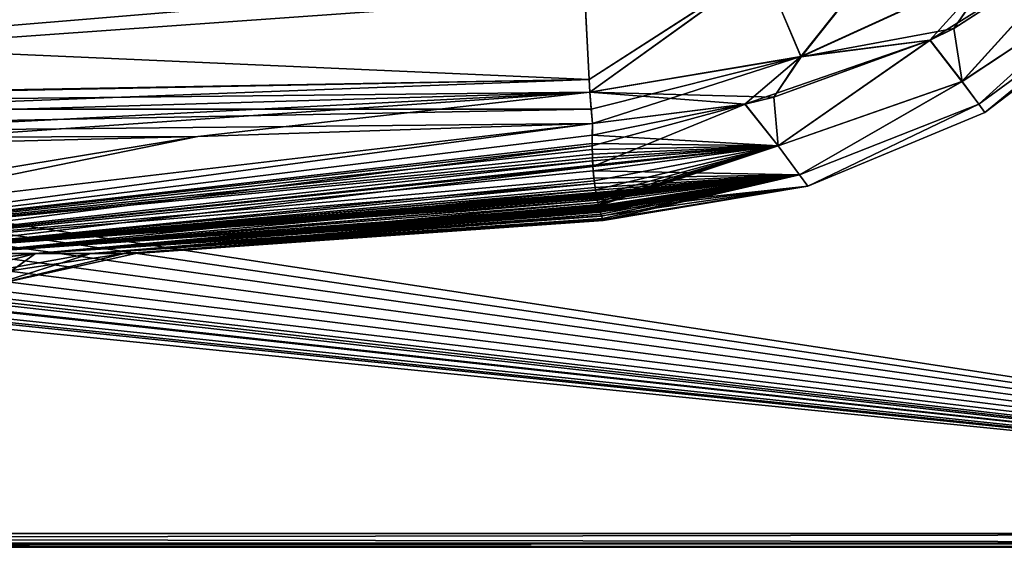
# Model space of a CAD drawing. Units: millimetres. Extents: x -115 to 115, y -37 to 120.
# Drawn here: x 35 to 70, y 0 to 19 of the extents above; entities that cross this region are included whole.
import ezdxf

# ---------------------------------------------------------------- set-up
doc = ezdxf.new("R2010")
doc.units = ezdxf.units.MM
doc.header["$LTSCALE"] = 54.065552
for name, color, linetype in [('11', 7, 'CONTINUOUS'), ('132', 7, 'CONTINUOUS'), ('136', 7, 'CONTINUOUS'), ('14', 7, 'CONTINUOUS'), ('140', 7, 'CONTINUOUS'), ('16', 7, 'CONTINUOUS'), ('17', 7, 'CONTINUOUS'), ('3', 7, 'CONTINUOUS'), ('37', 7, 'CONTINUOUS'), ('66', 7, 'CONTINUOUS'), ('68', 7, 'CONTINUOUS'), ('8', 7, 'CONTINUOUS'), ('9', 7, 'CONTINUOUS')]:
    doc.layers.add(name, color=color, linetype=linetype)

msp = doc.modelspace()

# ---------------------------------------------------------------- linework, layer by layer
at = {"layer": '11', "linetype": 'Continuous'}
for points in [[(68.188, 16.411, 59.024), (67.062, 17.865, 88.541), (72.677, 21.365, 88.273), (68.188, 16.411, 59.024)], [(72.677, 21.365, 88.273), (67.062, 17.865, 88.541), (67.902, 18.283, 88.507), (72.677, 21.365, 88.273)], [(72.683, 21.371, -88.273), (67.902, 18.284, -88.507), (68.193, 16.413, -59.025), (72.683, 21.371, -88.273)], [(73.654, 20.044, 58.845), (68.188, 16.411, 59.024), (72.677, 21.365, 88.273), (73.654, 20.044, 58.845)], [(72.683, 21.371, -88.273), (68.193, 16.413, -59.025), (73.659, 20.047, -58.845), (72.683, 21.371, -88.273)], [(68.779, 15.612, 29.512), (68.188, 16.411, 59.024), (73.654, 20.044, 58.845), (68.779, 15.612, 29.512)], [(68.193, 16.413, -59.025), (68.781, 15.614, -29.513), (73.659, 20.047, -58.845), (68.193, 16.413, -59.025)], [(74.066, 19.489, 29.422), (68.779, 15.612, 29.512), (73.654, 20.044, 58.845), (74.066, 19.489, 29.422)], [(73.659, 20.047, -58.845), (68.781, 15.614, -29.513), (74.067, 19.492, -29.423), (73.659, 20.047, -58.845)], [(68.996, 15.321, 0), (68.779, 15.612, 29.512), (74.066, 19.489, 29.422), (68.996, 15.321, 0)], [(68.781, 15.614, -29.513), (68.996, 15.321, 0), (74.067, 19.492, -29.423), (68.781, 15.614, -29.513)], [(74.067, 19.492, -29.423), (68.996, 15.321, 0), (74.205, 19.303, 0), (74.067, 19.492, -29.423)], [(74.205, 19.303, 0), (68.996, 15.321, 0), (74.066, 19.489, 29.422), (74.205, 19.303, 0)], [(67.902, 18.284, -88.507), (67.069, 17.868, -88.541), (68.193, 16.413, -59.025), (67.902, 18.284, -88.507)], [(61.713, 14.142, 59.159), (60.543, 15.618, 88.744), (67.062, 17.865, 88.541), (61.713, 14.142, 59.159)], [(67.062, 17.865, 88.541), (60.543, 15.618, 88.744), (61.568, 15.863, 88.719), (67.062, 17.865, 88.541)], [(67.069, 17.868, -88.541), (61.568, 15.863, -88.719), (61.719, 14.143, -59.16), (67.069, 17.868, -88.541)], [(68.188, 16.411, 59.024), (61.713, 14.142, 59.159), (67.062, 17.865, 88.541), (68.188, 16.411, 59.024)], [(67.069, 17.868, -88.541), (61.719, 14.143, -59.16), (68.193, 16.413, -59.025), (67.069, 17.868, -88.541)], [(62.469, 13.121, 29.579), (61.713, 14.142, 59.159), (68.188, 16.411, 59.024), (62.469, 13.121, 29.579)], [(61.719, 14.143, -59.16), (62.471, 13.122, -29.58), (68.193, 16.413, -59.025), (61.719, 14.143, -59.16)], [(68.779, 15.612, 29.512), (62.469, 13.121, 29.579), (68.188, 16.411, 59.024), (68.779, 15.612, 29.512)], [(68.193, 16.413, -59.025), (62.471, 13.122, -29.58), (68.781, 15.614, -29.513), (68.193, 16.413, -59.025)], [(55.161, 14.524, 81.842), (55.168, 14.935, 88.843), (60.543, 15.618, 88.744), (55.161, 14.524, 81.842)], [(61.713, 14.142, 59.159), (55.161, 14.524, 81.842), (60.543, 15.618, 88.744), (61.713, 14.142, 59.159)], [(55.168, 14.935, -88.843), (55.162, 14.149, -75.285), (60.552, 15.62, -88.744), (55.168, 14.935, -88.843)], [(55.162, 14.149, -75.285), (55.19, 13.419, -61.842), (60.552, 15.62, -88.744), (55.162, 14.149, -75.285)], [(60.552, 15.62, -88.744), (55.19, 13.419, -61.842), (61.719, 14.143, -59.16), (60.552, 15.62, -88.744)], [(61.568, 15.863, -88.719), (60.552, 15.62, -88.744), (61.719, 14.143, -59.16), (61.568, 15.863, -88.719)], [(62.764, 12.724, 0), (62.469, 13.121, 29.579), (68.779, 15.612, 29.512), (62.764, 12.724, 0)], [(62.471, 13.122, -29.58), (62.764, 12.724, 0), (68.781, 15.614, -29.513), (62.471, 13.122, -29.58)], [(68.781, 15.614, -29.513), (62.764, 12.724, 0), (68.996, 15.321, 0), (68.781, 15.614, -29.513)], [(68.996, 15.321, 0), (62.764, 12.724, 0), (68.779, 15.612, 29.512), (68.996, 15.321, 0)], [(55.161, 14.228, 76.685), (55.161, 14.524, 81.842), (61.713, 14.142, 59.159), (55.161, 14.228, 76.685)], [(55.164, 14.012, 72.841), (55.161, 14.228, 76.685), (61.713, 14.142, 59.159), (55.164, 14.012, 72.841)], [(55.169, 13.853, 69.971), (55.164, 14.012, 72.841), (61.713, 14.142, 59.159), (55.169, 13.853, 69.971)], [(55.173, 13.729, 67.691), (55.169, 13.853, 69.971), (61.713, 14.142, 59.159), (55.173, 13.729, 67.691)], [(55.178, 13.62, 65.653), (55.173, 13.729, 67.691), (61.713, 14.142, 59.159), (55.178, 13.62, 65.653)], [(55.186, 13.471, 62.844), (55.178, 13.62, 65.653), (61.713, 14.142, 59.159), (55.186, 13.471, 62.844)], [(55.201, 13.265, 58.858), (55.186, 13.471, 62.844), (61.713, 14.142, 59.159), (55.201, 13.265, 58.858)], [(55.19, 13.419, -61.842), (55.236, 12.909, -51.625), (61.719, 14.143, -59.16), (55.19, 13.419, -61.842)], [(62.469, 13.121, 29.579), (55.201, 13.265, 58.858), (61.713, 14.142, 59.159), (62.469, 13.121, 29.579)], [(55.236, 12.909, -51.625), (55.278, 12.591, -44.643), (61.719, 14.143, -59.16), (55.236, 12.909, -51.625)], [(55.278, 12.591, -44.643), (55.313, 12.386, -39.763), (61.719, 14.143, -59.16), (55.278, 12.591, -44.643)], [(55.313, 12.386, -39.763), (55.341, 12.248, -36.241), (61.719, 14.143, -59.16), (55.313, 12.386, -39.763)], [(55.341, 12.248, -36.241), (55.362, 12.152, -33.636), (61.719, 14.143, -59.16), (55.341, 12.248, -36.241)], [(55.362, 12.152, -33.636), (55.377, 12.084, -31.677), (61.719, 14.143, -59.16), (55.362, 12.152, -33.636)], [(55.377, 12.084, -31.677), (55.39, 12.034, -30.205), (61.719, 14.143, -59.16), (55.377, 12.084, -31.677)], [(61.719, 14.143, -59.16), (55.39, 12.034, -30.205), (62.471, 13.122, -29.58), (61.719, 14.143, -59.16)], [(55.224, 13.013, 53.787), (55.201, 13.265, 58.858), (62.469, 13.121, 29.579), (55.224, 13.013, 53.787)], [(55.246, 12.821, 49.742), (55.224, 13.013, 53.787), (62.469, 13.121, 29.579), (55.246, 12.821, 49.742)], [(55.265, 12.683, 46.714), (55.246, 12.821, 49.742), (62.469, 13.121, 29.579), (55.265, 12.683, 46.714)], [(55.28, 12.58, 44.398), (55.265, 12.683, 46.714), (62.469, 13.121, 29.579), (55.28, 12.58, 44.398)], [(55.292, 12.507, 42.676), (55.28, 12.58, 44.398), (62.469, 13.121, 29.579), (55.292, 12.507, 42.676)], [(55.302, 12.45, 41.32), (55.292, 12.507, 42.676), (62.469, 13.121, 29.579), (55.302, 12.45, 41.32)], [(55.31, 12.406, 40.261), (55.302, 12.45, 41.32), (62.469, 13.121, 29.579), (55.31, 12.406, 40.261)], [(55.316, 12.374, 39.452), (55.31, 12.406, 40.261), (62.469, 13.121, 29.579), (55.316, 12.374, 39.452)], [(55.322, 12.34, 38.6), (55.316, 12.374, 39.452), (62.469, 13.121, 29.579), (55.322, 12.34, 38.6)], [(55.331, 12.296, 37.484), (55.322, 12.34, 38.6), (62.469, 13.121, 29.579), (55.331, 12.296, 37.484)], [(55.343, 12.236, 35.904), (55.331, 12.296, 37.484), (62.469, 13.121, 29.579), (55.343, 12.236, 35.904)], [(55.362, 12.15, 33.584), (55.343, 12.236, 35.904), (62.469, 13.121, 29.579), (55.362, 12.15, 33.584)], [(55.389, 12.036, 30.269), (55.362, 12.15, 33.584), (62.469, 13.121, 29.579), (55.389, 12.036, 30.269)], [(55.415, 11.938, 27.15), (55.389, 12.036, 30.269), (62.469, 13.121, 29.579), (55.415, 11.938, 27.15)], [(55.39, 12.034, -30.205), (55.399, 11.997, -29.071), (62.471, 13.122, -29.58), (55.39, 12.034, -30.205)], [(55.399, 11.997, -29.071), (55.406, 11.971, -28.231), (62.471, 13.122, -29.58), (55.399, 11.997, -29.071)], [(55.406, 11.971, -28.231), (55.413, 11.942, -27.289), (62.471, 13.122, -29.58), (55.406, 11.971, -28.231)], [(55.413, 11.942, -27.289), (55.423, 11.906, -26.096), (62.471, 13.122, -29.58), (55.413, 11.942, -27.289)], [(62.764, 12.724, 0), (55.415, 11.938, 27.15), (62.469, 13.121, 29.579), (62.764, 12.724, 0)], [(55.423, 11.906, -26.096), (55.436, 11.861, -24.523), (62.471, 13.122, -29.58), (55.423, 11.906, -26.096)], [(55.436, 11.861, -24.523), (55.451, 11.807, -22.509), (62.471, 13.122, -29.58), (55.436, 11.861, -24.523)], [(55.451, 11.807, -22.509), (55.471, 11.743, -19.872), (62.471, 13.122, -29.58), (55.451, 11.807, -22.509)], [(55.471, 11.743, -19.872), (55.494, 11.669, -16.425), (62.471, 13.122, -29.58), (55.471, 11.743, -19.872)], [(55.494, 11.669, -16.425), (55.521, 11.592, -11.834), (62.471, 13.122, -29.58), (55.494, 11.669, -16.425)], [(55.521, 11.592, -11.834), (55.546, 11.526, -5.568), (62.471, 13.122, -29.58), (55.521, 11.592, -11.834)], [(62.471, 13.122, -29.58), (55.546, 11.526, -5.568), (62.764, 12.724, 0), (62.471, 13.122, -29.58)], [(55.446, 11.823, 23.115), (55.415, 11.938, 27.15), (62.764, 12.724, 0), (55.446, 11.823, 23.115)], [(55.49, 11.683, 17.095), (55.446, 11.823, 23.115), (62.764, 12.724, 0), (55.49, 11.683, 17.095)], [(55.534, 11.555, 8.889), (55.49, 11.683, 17.095), (62.764, 12.724, 0), (55.534, 11.555, 8.889)], [(55.551, 11.51, 2.111), (55.534, 11.555, 8.889), (62.764, 12.724, 0), (55.551, 11.51, 2.111)], [(55.546, 11.526, -5.568), (55.551, 11.51, 2.111), (62.764, 12.724, 0), (55.546, 11.526, -5.568)]]:
    msp.add_3dface(points, dxfattribs=at)
at = {"layer": '132', "linetype": 'Continuous'}
for points in [[(106.015, 0.487, 145.014), (-106.015, 0.487, 145.014), (-106.015, 0.142, 144.863), (106.015, 0.487, 145.014)], [(106.015, 0.487, 145.014), (-106.015, 0.142, 144.863), (106.015, 0.142, 144.863), (106.015, 0.487, 145.014)], [(-106.015, 0, 144.514), (106.015, 0, 144.514), (106.015, 0.142, 144.863), (-106.015, 0, 144.514)], [(-106.015, 0.142, 144.863), (-106.015, 0, 144.514), (106.015, 0.142, 144.863), (-106.015, 0.142, 144.863)]]:
    msp.add_3dface(points, dxfattribs=at)
at = {"layer": '136', "linetype": 'Continuous'}
for points in [[(-106.015, 0.487, -249.012), (106.015, 0.487, -249.012), (106.015, 0.142, -248.861), (-106.015, 0.487, -249.012)], [(-106.015, 0.142, -248.861), (-106.015, 0.487, -249.012), (106.015, 0.142, -248.861), (-106.015, 0.142, -248.861)], [(106.015, 0, -248.512), (-106.015, 0, -248.512), (-106.015, 0.142, -248.861), (106.015, 0, -248.512)], [(106.015, 0, -248.512), (-106.015, 0.142, -248.861), (106.015, 0.142, -248.861), (106.015, 0, -248.512)]]:
    msp.add_3dface(points, dxfattribs=at)
at = {"layer": '14', "linetype": 'Continuous'}
for points in [[(62.519, 17.292, 95.334), (61.185, 20.442, 102.97), (67.019, 22.971, 102.97), (62.519, 17.292, 95.334)], [(69.376, 20.426, 95.334), (62.519, 17.292, 95.334), (67.019, 22.971, 102.97), (69.376, 20.426, 95.334)], [(72.677, 21.365, 88.273), (67.902, 18.283, 88.507), (69.376, 20.426, 95.334), (72.677, 21.365, 88.273)], [(55.058, 16.485, 96.746), (54.907, 19.439, 102.97), (61.185, 20.442, 102.97), (55.058, 16.485, 96.746)], [(55.084, 16.042, 95.334), (55.058, 16.485, 96.746), (61.185, 20.442, 102.97), (55.084, 16.042, 95.334)], [(62.519, 17.292, 95.334), (55.084, 16.042, 95.334), (61.185, 20.442, 102.97), (62.519, 17.292, 95.334)], [(69.376, 20.426, 95.334), (67.062, 17.865, 88.541), (62.519, 17.292, 95.334), (69.376, 20.426, 95.334)], [(67.902, 18.283, 88.507), (67.062, 17.865, 88.541), (69.376, 20.426, 95.334), (67.902, 18.283, 88.507)], [(67.062, 17.865, 88.541), (61.568, 15.863, 88.719), (62.519, 17.292, 95.334), (67.062, 17.865, 88.541)], [(55.122, 15.444, 92.847), (55.084, 16.042, 95.334), (62.519, 17.292, 95.334), (55.122, 15.444, 92.847)], [(55.168, 14.935, 88.843), (55.122, 15.444, 92.847), (62.519, 17.292, 95.334), (55.168, 14.935, 88.843)], [(60.543, 15.618, 88.744), (55.168, 14.935, 88.843), (62.519, 17.292, 95.334), (60.543, 15.618, 88.744)], [(61.568, 15.863, 88.719), (60.543, 15.618, 88.744), (62.519, 17.292, 95.334), (61.568, 15.863, 88.719)]]:
    msp.add_3dface(points, dxfattribs=at)
at = {"layer": '140', "linetype": 'Continuous'}
for points in [[(-109, 113.844, 147.919), (109, 113.844, 147.919), (-106.002, 0.002, 144.921), (-109, 113.844, 147.919)], [(109, 113.844, 147.919), (106.002, 0.002, 144.921), (-106.002, 0.002, 144.921), (109, 113.844, 147.919)]]:
    msp.add_3dface(points, dxfattribs=at)
at = {"layer": '16', "linetype": 'Continuous'}
for points in [[(111.513, 0, -243.014), (6.025, 0, -201.428), (-111.513, 0, -243.014), (111.513, 0, -243.014)], [(-18.943, 0, 29.152), (111.513, 0, 139.016), (-111.513, 0, 139.016), (-18.943, 0, 29.152)], [(111.513, 0, 139.016), (111.331, 0, 140.407), (-111.513, 0, 139.016), (111.513, 0, 139.016)], [(-111.513, 0, 139.016), (111.331, 0, 140.407), (-111.177, 0, 140.911), (-111.513, 0, 139.016)], [(-111.37, 0, -244.251), (111.513, 0, -243.014), (-111.513, 0, -243.014), (-111.37, 0, -244.251)], [(111.13, 0, -245.039), (111.513, 0, -243.014), (-111.37, 0, -244.251), (111.13, 0, -245.039)], [(-110.97, 0, -245.388), (111.13, 0, -245.039), (-111.37, 0, -244.251), (-110.97, 0, -245.388)], [(111.331, 0, 140.407), (110.873, 0, 141.587), (-111.177, 0, 140.911), (111.331, 0, 140.407)], [(-111.177, 0, 140.911), (110.873, 0, 141.587), (-110.266, 0, 142.505), (-111.177, 0, 140.911)], [(110.136, 0, -246.654), (111.13, 0, -245.039), (-110.97, 0, -245.388), (110.136, 0, -246.654)], [(-109.655, 0, -247.134), (110.136, 0, -246.654), (-110.97, 0, -245.388), (-109.655, 0, -247.134)], [(110.873, 0, 141.587), (109.504, 0, 143.267), (-110.266, 0, 142.505), (110.873, 0, 141.587)], [(-110.266, 0, 142.505), (109.504, 0, 143.267), (-108.586, 0, 143.874), (-110.266, 0, 142.505)], [(108.39, 0, -247.969), (110.136, 0, -246.654), (-109.655, 0, -247.134), (108.39, 0, -247.969)], [(-108.041, 0, -248.128), (108.39, 0, -247.969), (-109.655, 0, -247.134), (-108.041, 0, -248.128)], [(109.504, 0, 143.267), (107.91, 0, 144.178), (-108.586, 0, 143.874), (109.504, 0, 143.267)], [(-108.586, 0, 143.874), (107.91, 0, 144.178), (-107.406, 0, 144.332), (-108.586, 0, 143.874)], [(107.252, 0, -248.368), (108.39, 0, -247.969), (-108.041, 0, -248.128), (107.252, 0, -248.368)], [(-106.015, 0, -248.512), (107.252, 0, -248.368), (-108.041, 0, -248.128), (-106.015, 0, -248.512)], [(106.015, 0, 144.514), (-106.015, 0, 144.514), (-107.406, 0, 144.332), (106.015, 0, 144.514)], [(107.91, 0, 144.178), (106.015, 0, 144.514), (-107.406, 0, 144.332), (107.91, 0, 144.178)], [(106.015, 0, -248.512), (107.252, 0, -248.368), (-106.015, 0, -248.512), (106.015, 0, -248.512)], [(-18.943, 0, 29.152), (-14.569, 0, 31.569), (111.513, 0, 139.016), (-18.943, 0, 29.152)], [(-14.569, 0, 31.569), (-9.863, 0, 33.341), (111.513, 0, 139.016), (-14.569, 0, 31.569)], [(-9.863, 0, 33.341), (0, 0, 34.77), (111.513, 0, 139.016), (-9.863, 0, 33.341)], [(0, 0, 34.77), (9.824, 0, 33.353), (111.513, 0, 139.016), (0, 0, 34.77)], [(31.706, 0, -14.268), (0, 0, -167.5), (111.513, 0, 139.016), (31.706, 0, -14.268)], [(0, 0, -167.5), (5.997, 0, -168.561), (111.513, 0, 139.016), (0, 0, -167.5)], [(5.997, 0, -168.561), (11.246, 0, -171.594), (111.513, 0, 139.016), (5.997, 0, -168.561)], [(11.318, 0, -198.345), (6.025, 0, -201.428), (111.513, 0, -243.014), (11.318, 0, -198.345)], [(9.824, 0, 33.353), (18.83, 0, 29.227), (111.513, 0, 139.016), (9.824, 0, 33.353)], [(11.246, 0, -171.594), (15.132, 0, -176.211), (111.513, 0, 139.016), (11.246, 0, -171.594)], [(15.201, 0, -193.667), (11.318, 0, -198.345), (111.513, 0, -243.014), (15.201, 0, -193.667)], [(15.132, 0, -176.211), (17.223, 0, -181.905), (111.513, 0, 139.016), (15.132, 0, -176.211)], [(17.248, 0, -187.956), (15.201, 0, -193.667), (111.513, 0, -243.014), (17.248, 0, -187.956)], [(17.223, 0, -181.905), (17.248, 0, -187.956), (111.513, 0, 139.016), (17.223, 0, -181.905)], [(111.513, 0, 139.016), (17.248, 0, -187.956), (111.513, 0, -243.014), (111.513, 0, 139.016)], [(18.83, 0, 29.227), (26.272, 0, 22.777), (111.513, 0, 139.016), (18.83, 0, 29.227)], [(26.272, 0, 22.777), (31.596, 0, 14.509), (111.513, 0, 139.016), (26.272, 0, 22.777)], [(31.596, 0, 14.509), (34.401, 0, 5.047), (111.513, 0, 139.016), (31.596, 0, 14.509)], [(34.438, 0, -4.795), (31.706, 0, -14.268), (111.513, 0, 139.016), (34.438, 0, -4.795)], [(34.401, 0, 5.047), (34.438, 0, -4.795), (111.513, 0, 139.016), (34.401, 0, 5.047)]]:
    msp.add_3dface(points, dxfattribs=at)
at = {"layer": '17', "linetype": 'Continuous'}
for points in [[(54.907, 19.439, 102.97), (55.058, 16.485, 96.746), (0, 18.9, 103.642), (54.907, 19.439, 102.97)], [(0, 18.9, 103.642), (55.058, 16.485, 96.746), (0, 15.435, 96.727), (0, 18.9, 103.642)], [(55.058, 16.485, 96.746), (55.084, 16.042, 95.334), (0, 15.435, 96.727), (55.058, 16.485, 96.746)], [(55.084, 16.042, 95.334), (55.122, 15.444, 92.847), (0, 15.435, 96.727), (55.084, 16.042, 95.334)], [(55.122, 15.444, 92.847), (55.168, 14.935, 88.843), (0, 14.384, 92.903), (55.122, 15.444, 92.847)], [(0, 15.435, 96.727), (55.122, 15.444, 92.847), (0, 14.384, 92.903), (0, 15.435, 96.727)], [(55.168, 14.935, 88.843), (41.272, 14.475, 88.881), (0, 14.384, 92.903), (55.168, 14.935, 88.843)], [(41.272, 14.475, 88.881), (27.629, 14.134, 88.922), (0, 14.384, 92.903), (41.272, 14.475, 88.881)]]:
    msp.add_3dface(points, dxfattribs=at)
at = {"layer": '3', "linetype": 'Continuous'}
for points in [[(32.876, 10.355, 21.128), (35.548, 10.355, 16.234), (25.941, 9.225, 22.478), (32.876, 10.355, 21.128)], [(25.941, 9.225, 22.478), (35.548, 10.355, 16.234), (31.223, 9.225, 14.259), (25.941, 9.225, 22.478)], [(35.548, 10.355, 16.234), (37.496, 10.355, 11.01), (31.223, 9.225, 14.259), (35.548, 10.355, 16.234)], [(37.496, 10.355, 11.01), (38.682, 10.355, 5.562), (31.223, 9.225, 14.259), (37.496, 10.355, 11.01)], [(31.223, 9.225, 14.259), (38.682, 10.355, 5.562), (33.976, 9.225, 4.885), (31.223, 9.225, 14.259)], [(35.548, 10.355, -16.234), (32.876, 10.355, -21.128), (31.223, 9.225, -14.259), (35.548, 10.355, -16.234)], [(33.976, 9.225, -4.885), (35.548, 10.355, -16.234), (31.223, 9.225, -14.259), (33.976, 9.225, -4.885)], [(38.682, 10.355, 5.562), (39.079, 10.355), (33.976, 9.225, 4.885), (38.682, 10.355, 5.562)], [(39.079, 10.355), (38.682, 10.355, -5.562), (33.976, 9.225, 4.885), (39.079, 10.355)], [(38.682, 10.355, -5.562), (37.496, 10.355, -11.01), (33.976, 9.225, -4.885), (38.682, 10.355, -5.562)], [(33.976, 9.225, 4.885), (38.682, 10.355, -5.562), (33.976, 9.225, -4.885), (33.976, 9.225, 4.885)], [(37.496, 10.355, -11.01), (35.548, 10.355, -16.234), (33.976, 9.225, -4.885), (37.496, 10.355, -11.01)]]:
    msp.add_3dface(points, dxfattribs=at)
at = {"layer": '37', "linetype": 'Continuous'}
for points in [[(67.028, 22.961, -102.948), (61.19, 20.43, -102.948), (62.522, 17.285, -95.31), (67.028, 22.961, -102.948)], [(69.382, 20.421, -95.31), (67.028, 22.961, -102.948), (62.522, 17.285, -95.31), (69.382, 20.421, -95.31)], [(72.683, 21.371, -88.273), (69.382, 20.421, -95.31), (67.902, 18.284, -88.507), (72.683, 21.371, -88.273)], [(61.19, 20.43, -102.948), (54.908, 19.426, -102.948), (55.058, 16.485, -96.746), (61.19, 20.43, -102.948)], [(61.19, 20.43, -102.948), (55.058, 16.485, -96.746), (55.084, 16.035, -95.31), (61.19, 20.43, -102.948)], [(62.522, 17.285, -95.31), (61.19, 20.43, -102.948), (55.084, 16.035, -95.31), (62.522, 17.285, -95.31)], [(69.382, 20.421, -95.31), (62.522, 17.285, -95.31), (67.902, 18.284, -88.507), (69.382, 20.421, -95.31)], [(67.902, 18.284, -88.507), (62.522, 17.285, -95.31), (67.069, 17.868, -88.541), (67.902, 18.284, -88.507)], [(67.069, 17.868, -88.541), (62.522, 17.285, -95.31), (61.568, 15.863, -88.719), (67.069, 17.868, -88.541)], [(62.522, 17.285, -95.31), (55.084, 16.035, -95.31), (61.568, 15.863, -88.719), (62.522, 17.285, -95.31)], [(55.084, 16.035, -95.31), (55.168, 14.935, -88.843), (60.552, 15.62, -88.744), (55.084, 16.035, -95.31)], [(61.568, 15.863, -88.719), (55.084, 16.035, -95.31), (60.552, 15.62, -88.744), (61.568, 15.863, -88.719)]]:
    msp.add_3dface(points, dxfattribs=at)
at = {"layer": '66', "linetype": 'Continuous'}
for points in [[(109, 113.842, -251.997), (-106.015, 0.487, -249.012), (-109, 113.842, -251.997), (109, 113.842, -251.997)], [(109, 113.842, -251.997), (106.015, 0.487, -249.012), (-106.015, 0.487, -249.012), (109, 113.842, -251.997)]]:
    msp.add_3dface(points, dxfattribs=at)
at = {"layer": '68', "linetype": 'Continuous'}
for points in [[(106.015, 0.487, 145.014), (109, 113.842, 147.999), (-109, 113.842, 147.999), (106.015, 0.487, 145.014)], [(106.015, 0.487, 145.014), (-109, 113.842, 147.999), (8.136, 15.466, 145.408), (106.015, 0.487, 145.014)], [(8.727, 14.839, 145.392), (106.015, 0.487, 145.014), (8.136, 15.466, 145.408), (8.727, 14.839, 145.392)], [(8.946, 14.245, 145.376), (106.015, 0.487, 145.014), (8.727, 14.839, 145.392), (8.946, 14.245, 145.376)], [(8.992, 13.642, 145.36), (106.015, 0.487, 145.014), (8.946, 14.245, 145.376), (8.992, 13.642, 145.36)], [(8.878, 13.072, 145.345), (106.015, 0.487, 145.014), (8.992, 13.642, 145.36), (8.878, 13.072, 145.345)], [(8.619, 12.577, 145.332), (106.015, 0.487, 145.014), (8.878, 13.072, 145.345), (8.619, 12.577, 145.332)], [(8.154, 12.15, 145.321), (106.015, 0.487, 145.014), (8.619, 12.577, 145.332), (8.154, 12.15, 145.321)], [(-1.611, 11.881, 145.314), (106.015, 0.487, 145.014), (-1, 12.15, 145.321), (-1.611, 11.881, 145.314)], [(-1, 12.15, 145.321), (106.015, 0.487, 145.014), (0.884, 12, 145.317), (-1, 12.15, 145.321)], [(7.543, 11.881, 145.314), (106.015, 0.487, 145.014), (8.154, 12.15, 145.321), (7.543, 11.881, 145.314)], [(-106.015, 0.487, 145.014), (106.015, 0.487, 145.014), (-8.221, 12, 145.317), (-106.015, 0.487, 145.014)], [(-8.221, 12, 145.317), (106.015, 0.487, 145.014), (-5.551, 12, 145.317), (-8.221, 12, 145.317)], [(-5.551, 12, 145.317), (106.015, 0.487, 145.014), (-2.386, 11.78, 145.311), (-5.551, 12, 145.317)], [(-2.386, 11.78, 145.311), (106.015, 0.487, 145.014), (-1.611, 11.881, 145.314), (-2.386, 11.78, 145.311)], [(0.884, 12, 145.317), (106.015, 0.487, 145.014), (3.567, 12, 145.317), (0.884, 12, 145.317)], [(3.567, 12, 145.317), (106.015, 0.487, 145.014), (6.77, 11.781, 145.311), (3.567, 12, 145.317)], [(106.015, 0.487, 145.014), (7.543, 11.881, 145.314), (6.77, 11.781, 145.311), (106.015, 0.487, 145.014)]]:
    msp.add_3dface(points, dxfattribs=at)
at = {"layer": '8', "linetype": 'Continuous'}
for points in [[(54.908, 19.426, -102.948), (54.877, 20.079, -103.951), (0, 15.508, -96.933), (54.908, 19.426, -102.948)], [(0, 15.508, -96.933), (54.877, 20.079, -103.951), (0, 19.183, -104.056), (0, 15.508, -96.933)], [(55.058, 16.485, -96.746), (54.908, 19.426, -102.948), (0, 15.508, -96.933), (55.058, 16.485, -96.746)], [(55.084, 16.035, -95.31), (55.058, 16.485, -96.746), (0, 14.405, -93.001), (55.084, 16.035, -95.31)], [(0, 14.405, -93.001), (55.058, 16.485, -96.746), (0, 15.508, -96.933), (0, 14.405, -93.001)], [(13.894, 13.918, -88.954), (55.084, 16.035, -95.31), (0, 14.405, -93.001), (13.894, 13.918, -88.954)], [(13.894, 13.918, -88.954), (27.629, 14.134, -88.922), (55.084, 16.035, -95.31), (13.894, 13.918, -88.954)], [(27.629, 14.134, -88.922), (41.272, 14.475, -88.881), (55.084, 16.035, -95.31), (27.629, 14.134, -88.922)], [(41.272, 14.475, -88.881), (55.168, 14.935, -88.843), (55.084, 16.035, -95.31), (41.272, 14.475, -88.881)]]:
    msp.add_3dface(points, dxfattribs=at)
at = {"layer": '9', "linetype": 'Continuous'}
for points in [[(41.272, 14.475, 88.881), (55.168, 14.935, 88.843), (16.234, 10.355, 35.548), (41.272, 14.475, 88.881)], [(16.234, 10.355, 35.548), (55.168, 14.935, 88.843), (21.128, 10.355, 32.876), (16.234, 10.355, 35.548)], [(21.128, 10.355, 32.876), (55.168, 14.935, 88.843), (55.161, 14.524, 81.842), (21.128, 10.355, 32.876)], [(41.272, 14.475, -88.881), (21.128, 10.355, -32.876), (55.168, 14.935, -88.843), (41.272, 14.475, -88.881)], [(55.168, 14.935, -88.843), (21.128, 10.355, -32.876), (55.162, 14.149, -75.285), (55.168, 14.935, -88.843)], [(27.629, 14.134, 88.922), (41.272, 14.475, 88.881), (16.234, 10.355, 35.548), (27.629, 14.134, 88.922)], [(16.234, 10.355, -35.548), (21.128, 10.355, -32.876), (41.272, 14.475, -88.881), (16.234, 10.355, -35.548)], [(27.629, 14.134, -88.922), (16.234, 10.355, -35.548), (41.272, 14.475, -88.881), (27.629, 14.134, -88.922)], [(55.161, 14.228, 76.685), (21.128, 10.355, 32.876), (55.161, 14.524, 81.842), (55.161, 14.228, 76.685)], [(55.164, 14.012, 72.841), (21.128, 10.355, 32.876), (55.161, 14.228, 76.685), (55.164, 14.012, 72.841)], [(21.128, 10.355, -32.876), (25.592, 10.355, -29.534), (55.162, 14.149, -75.285), (21.128, 10.355, -32.876)], [(55.169, 13.853, 69.971), (21.128, 10.355, 32.876), (55.164, 14.012, 72.841), (55.169, 13.853, 69.971)], [(55.162, 14.149, -75.285), (25.592, 10.355, -29.534), (55.19, 13.419, -61.842), (55.162, 14.149, -75.285)], [(55.173, 13.729, 67.691), (21.128, 10.355, 32.876), (55.169, 13.853, 69.971), (55.173, 13.729, 67.691)], [(55.178, 13.62, 65.653), (21.128, 10.355, 32.876), (55.173, 13.729, 67.691), (55.178, 13.62, 65.653)], [(25.592, 10.355, 29.534), (21.128, 10.355, 32.876), (55.178, 13.62, 65.653), (25.592, 10.355, 29.534)], [(55.186, 13.471, 62.844), (25.592, 10.355, 29.534), (55.178, 13.62, 65.653), (55.186, 13.471, 62.844)], [(55.201, 13.265, 58.858), (25.592, 10.355, 29.534), (55.186, 13.471, 62.844), (55.201, 13.265, 58.858)], [(25.592, 10.355, -29.534), (29.534, 10.355, -25.592), (55.19, 13.419, -61.842), (25.592, 10.355, -29.534)], [(55.224, 13.013, 53.787), (25.592, 10.355, 29.534), (55.201, 13.265, 58.858), (55.224, 13.013, 53.787)], [(55.19, 13.419, -61.842), (29.534, 10.355, -25.592), (55.236, 12.909, -51.625), (55.19, 13.419, -61.842)], [(55.246, 12.821, 49.742), (25.592, 10.355, 29.534), (55.224, 13.013, 53.787), (55.246, 12.821, 49.742)], [(55.236, 12.909, -51.625), (29.534, 10.355, -25.592), (55.278, 12.591, -44.643), (55.236, 12.909, -51.625)], [(29.534, 10.355, 25.592), (25.592, 10.355, 29.534), (55.246, 12.821, 49.742), (29.534, 10.355, 25.592)], [(55.265, 12.683, 46.714), (29.534, 10.355, 25.592), (55.246, 12.821, 49.742), (55.265, 12.683, 46.714)], [(55.28, 12.58, 44.398), (29.534, 10.355, 25.592), (55.265, 12.683, 46.714), (55.28, 12.58, 44.398)], [(29.534, 10.355, -25.592), (32.876, 10.355, -21.128), (55.278, 12.591, -44.643), (29.534, 10.355, -25.592)], [(55.292, 12.507, 42.676), (29.534, 10.355, 25.592), (55.28, 12.58, 44.398), (55.292, 12.507, 42.676)], [(55.302, 12.45, 41.32), (29.534, 10.355, 25.592), (55.292, 12.507, 42.676), (55.302, 12.45, 41.32)], [(55.278, 12.591, -44.643), (32.876, 10.355, -21.128), (55.313, 12.386, -39.763), (55.278, 12.591, -44.643)], [(55.31, 12.406, 40.261), (29.534, 10.355, 25.592), (55.302, 12.45, 41.32), (55.31, 12.406, 40.261)], [(55.316, 12.374, 39.452), (29.534, 10.355, 25.592), (55.31, 12.406, 40.261), (55.316, 12.374, 39.452)], [(55.322, 12.34, 38.6), (29.534, 10.355, 25.592), (55.316, 12.374, 39.452), (55.322, 12.34, 38.6)], [(55.331, 12.296, 37.484), (29.534, 10.355, 25.592), (55.322, 12.34, 38.6), (55.331, 12.296, 37.484)], [(55.343, 12.236, 35.904), (29.534, 10.355, 25.592), (55.331, 12.296, 37.484), (55.343, 12.236, 35.904)], [(32.876, 10.355, 21.128), (29.534, 10.355, 25.592), (55.343, 12.236, 35.904), (32.876, 10.355, 21.128)], [(55.313, 12.386, -39.763), (32.876, 10.355, -21.128), (55.341, 12.248, -36.241), (55.313, 12.386, -39.763)], [(55.341, 12.248, -36.241), (32.876, 10.355, -21.128), (55.362, 12.152, -33.636), (55.341, 12.248, -36.241)], [(55.362, 12.15, 33.584), (32.876, 10.355, 21.128), (55.343, 12.236, 35.904), (55.362, 12.15, 33.584)], [(32.876, 10.355, -21.128), (35.548, 10.355, -16.234), (55.362, 12.152, -33.636), (32.876, 10.355, -21.128)], [(55.389, 12.036, 30.269), (32.876, 10.355, 21.128), (55.362, 12.15, 33.584), (55.389, 12.036, 30.269)], [(55.362, 12.152, -33.636), (35.548, 10.355, -16.234), (55.377, 12.084, -31.677), (55.362, 12.152, -33.636)], [(55.415, 11.938, 27.15), (32.876, 10.355, 21.128), (55.389, 12.036, 30.269), (55.415, 11.938, 27.15)], [(35.548, 10.355, 16.234), (32.876, 10.355, 21.128), (55.415, 11.938, 27.15), (35.548, 10.355, 16.234)], [(55.377, 12.084, -31.677), (35.548, 10.355, -16.234), (55.39, 12.034, -30.205), (55.377, 12.084, -31.677)], [(55.39, 12.034, -30.205), (35.548, 10.355, -16.234), (55.399, 11.997, -29.071), (55.39, 12.034, -30.205)], [(55.399, 11.997, -29.071), (35.548, 10.355, -16.234), (55.406, 11.971, -28.231), (55.399, 11.997, -29.071)], [(55.406, 11.971, -28.231), (35.548, 10.355, -16.234), (55.413, 11.942, -27.289), (55.406, 11.971, -28.231)], [(55.413, 11.942, -27.289), (35.548, 10.355, -16.234), (55.423, 11.906, -26.096), (55.413, 11.942, -27.289)], [(55.446, 11.823, 23.115), (35.548, 10.355, 16.234), (55.415, 11.938, 27.15), (55.446, 11.823, 23.115)], [(55.423, 11.906, -26.096), (35.548, 10.355, -16.234), (55.436, 11.861, -24.523), (55.423, 11.906, -26.096)], [(35.548, 10.355, -16.234), (37.496, 10.355, -11.01), (55.436, 11.861, -24.523), (35.548, 10.355, -16.234)], [(55.49, 11.683, 17.095), (35.548, 10.355, 16.234), (55.446, 11.823, 23.115), (55.49, 11.683, 17.095)], [(55.436, 11.861, -24.523), (37.496, 10.355, -11.01), (55.451, 11.807, -22.509), (55.436, 11.861, -24.523)], [(55.451, 11.807, -22.509), (37.496, 10.355, -11.01), (55.471, 11.743, -19.872), (55.451, 11.807, -22.509)], [(37.496, 10.355, 11.01), (35.548, 10.355, 16.234), (55.49, 11.683, 17.095), (37.496, 10.355, 11.01)], [(55.471, 11.743, -19.872), (37.496, 10.355, -11.01), (55.494, 11.669, -16.425), (55.471, 11.743, -19.872)], [(55.534, 11.555, 8.889), (37.496, 10.355, 11.01), (55.49, 11.683, 17.095), (55.534, 11.555, 8.889)], [(55.494, 11.669, -16.425), (37.496, 10.355, -11.01), (55.521, 11.592, -11.834), (55.494, 11.669, -16.425)], [(37.496, 10.355, -11.01), (38.682, 10.355, -5.562), (55.521, 11.592, -11.834), (37.496, 10.355, -11.01)], [(38.682, 10.355, 5.562), (37.496, 10.355, 11.01), (55.534, 11.555, 8.889), (38.682, 10.355, 5.562)], [(55.521, 11.592, -11.834), (38.682, 10.355, -5.562), (55.546, 11.526, -5.568), (55.521, 11.592, -11.834)], [(55.551, 11.51, 2.111), (38.682, 10.355, 5.562), (55.534, 11.555, 8.889), (55.551, 11.51, 2.111)], [(38.682, 10.355, -5.562), (39.079, 10.355), (55.546, 11.526, -5.568), (38.682, 10.355, -5.562)], [(39.079, 10.355), (38.682, 10.355, 5.562), (55.551, 11.51, 2.111), (39.079, 10.355)], [(55.546, 11.526, -5.568), (39.079, 10.355), (55.551, 11.51, 2.111), (55.546, 11.526, -5.568)]]:
    msp.add_3dface(points, dxfattribs=at)

doc.saveas('drawing.dxf')
